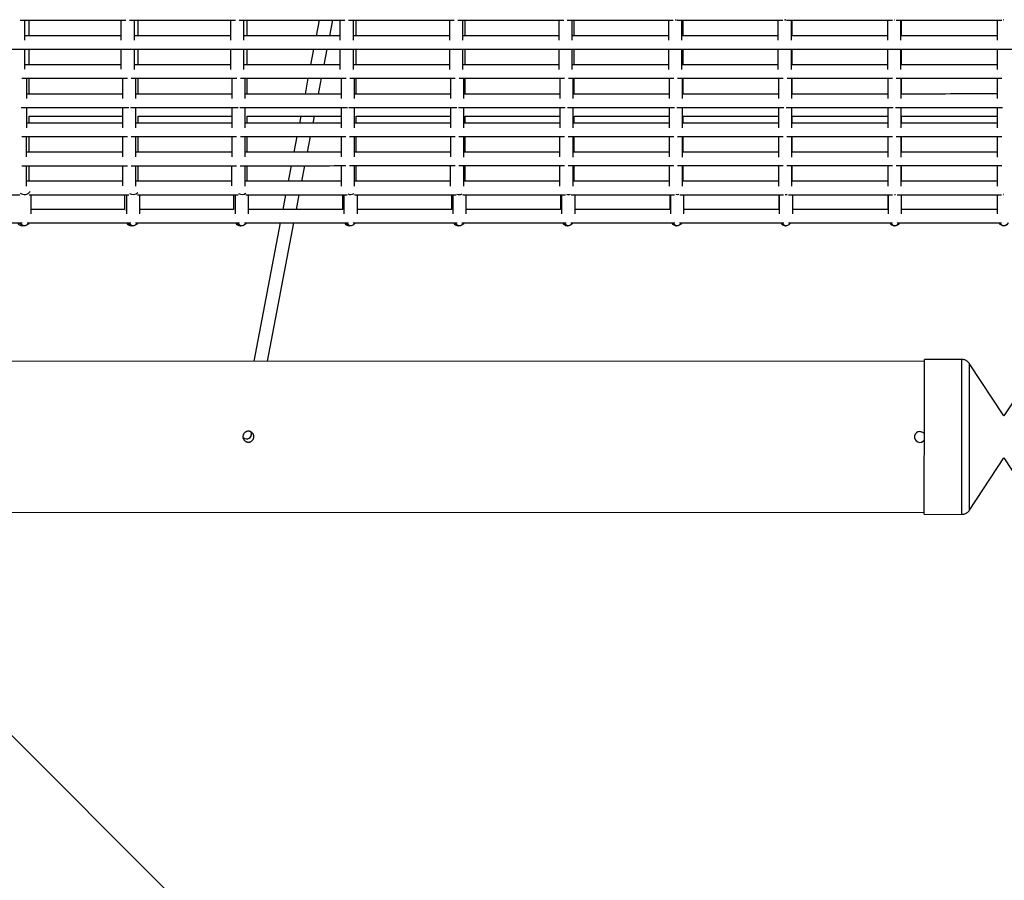
# Model space of a CAD drawing. Units: millimetres. Extents: x -1855 to 11802, y -8931 to 3226.
# Drawn here: x 4052 to 5225, y -5262 to -4237 of the extents above; entities that cross this region are included whole.
import ezdxf

# ---------------------------------------------------------------- set-up
doc = ezdxf.new("R2010")
doc.units = ezdxf.units.MM

msp = doc.modelspace()

# ---------------------------------------------------------------- linework, layer by layer
at = {"color": 7, "linetype": 'Continuous', "lineweight": 25}
for p, q in [((4057.9, -4261.8), (4057.9, -4237.8)), ((4062.9, -4256.5), (4062.9, -4237.8)), ((4172.4, -4237.8), (4172.4, -4261.6)), ((4188.4, -4261.8), (4188.4, -4237.8)), ((4192.8, -4256.5), (4192.8, -4237.8)), ((4302.8, -4237.8), (4302.8, -4261.7)), ((4318.8, -4261.8), (4318.8, -4237.8)), ((4322.6, -4256.5), (4322.6, -4237.8)), ((4408.6, -4237.8), (4405, -4256.5)), ((4421.3, -4256.5), (4424.9, -4237.8)), ((4433.3, -4237.8), (4433.3, -4261.7)), ((4449.3, -4261.8), (4449.3, -4237.8)), ((4452.5, -4256.5), (4452.5, -4237.8)), ((4563.8, -4237.8), (4563.8, -4261.7)), ((4579.8, -4261.8), (4579.8, -4237.8)), ((4582.4, -4256.5), (4582.4, -4237.8)), ((4694.2, -4237.8), (4694.2, -4261.7)), ((4710.2, -4261.8), (4710.2, -4237.8)), ((4712.3, -4256.5), (4712.3, -4237.8)), ((4824.7, -4237.8), (4824.7, -4261.7)), ((4840.7, -4261.8), (4840.7, -4237.8)), ((4842.3, -4256.5), (4842.3, -4237.8)), ((4955.2, -4237.8), (4955.2, -4261.8)), ((4964.4, -4237.5), (4964.1, -4237.5)), ((4971.2, -4261.8), (4971.2, -4237.8)), ((4972.3, -4256.5), (4972.3, -4237.8)), ((5085.8, -4237.8), (5085.8, -4261.8)), ((5101.8, -4261.8), (5101.8, -4237.8)), ((5102.3, -4256.5), (5102.3, -4237.8)), ((5216.3, -4237.8), (5216.3, -4261.8)), ((5216.3, -4237.8), (5216.3, -4256.5)), ((4057.9, -4296.5), (4057.9, -4272.5)), ((4062.9, -4291.2), (4062.9, -4272.5)), ((4172.4, -4272.5), (4172.4, -4296.5)), ((4188.4, -4296.6), (4188.4, -4272.5)), ((4192.8, -4291.2), (4192.8, -4272.5)), ((4302.8, -4272.5), (4302.8, -4296.6)), ((4318.8, -4296.7), (4318.8, -4272.5)), ((4322.6, -4291.2), (4322.6, -4272.5)), ((4401.9, -4272.5), (4398.3, -4291.2)), ((4414.6, -4291.2), (4418.2, -4272.5)), ((4433.3, -4272.5), (4433.3, -4296.7)), ((4449.3, -4296.8), (4449.3, -4272.5)), ((4452.5, -4291.2), (4452.5, -4272.5)), ((4563.8, -4272.5), (4563.8, -4296.7)), ((4579.8, -4296.8), (4579.8, -4272.5)), ((4582.4, -4291.2), (4582.4, -4272.5)), ((4694.2, -4272.5), (4694.2, -4296.8)), ((4710.2, -4296.9), (4710.2, -4272.5)), ((4712.3, -4291.2), (4712.3, -4272.5)), ((4824.7, -4272.5), (4824.7, -4296.8)), ((4840.7, -4296.9), (4840.7, -4272.5)), ((4842.3, -4291.2), (4842.3, -4272.5)), ((4955.2, -4272.5), (4955.2, -4296.9)), ((4971.2, -4296.9), (4971.2, -4272.5)), ((4972.3, -4291.2), (4972.3, -4272.5)), ((5085.8, -4272.5), (5085.8, -4296.9)), ((5101.8, -4296.9), (5101.8, -4272.5)), ((5102.3, -4291.2), (5102.3, -4272.5)), ((5216.3, -4272.5), (5216.3, -4296.9)), ((5216.3, -4272.5), (5216.3, -4291.2)), ((4060.1, -4331.3), (4060.1, -4307.2)), ((4062.9, -4325.9), (4062.9, -4307.2)), ((4174.3, -4307.2), (4174.3, -4331.2)), ((4190.3, -4331.4), (4190.3, -4307.2)), ((4192.8, -4325.9), (4192.8, -4307.2)), ((4304.5, -4307.2), (4304.5, -4331.2)), ((4320.5, -4331.4), (4320.5, -4307.2)), ((4322.6, -4325.9), (4322.6, -4307.2)), ((4395.2, -4307.2), (4391.7, -4325.9)), ((4407.9, -4325.9), (4411.5, -4307.2)), ((4434.7, -4307.2), (4434.7, -4331.3)), ((4450.7, -4331.4), (4450.7, -4307.2)), ((4452.5, -4325.9), (4452.5, -4307.2)), ((4564.9, -4307.2), (4564.9, -4331.3)), ((4580.9, -4331.4), (4580.9, -4307.2)), ((4582.4, -4325.9), (4582.4, -4307.2)), ((4695.2, -4307.2), (4695.2, -4331.3)), ((4711.2, -4331.4), (4711.2, -4307.2)), ((4712.3, -4325.9), (4712.3, -4307.2)), ((4825.5, -4307.2), (4825.5, -4331.4)), ((4841.5, -4331.4), (4841.5, -4307.2)), ((4842.3, -4325.9), (4842.3, -4307.2)), ((4955.7, -4307.2), (4955.7, -4331.4)), ((4971.7, -4331.4), (4971.7, -4307.2)), ((4972.3, -4325.9), (4972.3, -4307.2)), ((5086, -4307.2), (5086, -4331.4)), ((5102, -4331.4), (5102, -4307.2)), ((5102.3, -4325.9), (5102.3, -4307.2)), ((5216.3, -4307.2), (5216.3, -4331.4)), ((5216.3, -4307.2), (5216.3, -4325.8)), ((4060.1, -4366.1), (4060.1, -4341.9)), ((4062.9, -4360.6), (4062.9, -4352.2)), ((4174.2, -4341.9), (4174.2, -4366)), ((4190.2, -4366.1), (4190.2, -4341.9)), ((4192.8, -4360.6), (4192.8, -4352.2)), ((4304.4, -4341.9), (4304.4, -4366)), ((4320.4, -4366.2), (4320.4, -4341.9)), ((4322.6, -4360.6), (4322.6, -4352.2)), ((4386.6, -4352.2), (4385, -4360.6)), ((4401.3, -4360.6), (4402.9, -4352.2)), ((4434.7, -4341.9), (4434.7, -4366.1)), ((4450.7, -4366.2), (4450.7, -4341.9)), ((4452.5, -4360.6), (4452.5, -4352.2)), ((4564.9, -4341.9), (4564.9, -4366.1)), ((4580.9, -4366.3), (4580.9, -4341.9)), ((4582.4, -4360.6), (4582.4, -4352.2)), ((4695.2, -4341.9), (4695.2, -4366.2)), ((4711.2, -4366.3), (4711.2, -4341.9)), ((4712.3, -4360.6), (4712.3, -4352.2)), ((4825.4, -4341.9), (4825.4, -4366.2)), ((4841.4, -4366.3), (4841.4, -4341.9)), ((4842.3, -4360.5), (4842.3, -4352.2)), ((4955.7, -4341.9), (4955.7, -4366.3)), ((4971.7, -4366.3), (4971.7, -4341.9)), ((4972.3, -4360.5), (4972.3, -4352.2)), ((5086, -4341.9), (5086, -4366.3)), ((5102, -4366.3), (5102, -4341.9)), ((5102.3, -4360.5), (5102.3, -4352.2)), ((5216.3, -4341.9), (5216.3, -4366.3)), ((5216.3, -4352.2), (5216.3, -4360.5)), ((4060, -4400.8), (4060, -4376.6)), ((4062.9, -4395.3), (4062.9, -4376.6)), ((4174.2, -4376.6), (4174.2, -4400.7)), ((4190.2, -4400.9), (4190.2, -4376.6)), ((4192.8, -4395.3), (4192.8, -4376.6)), ((4304.4, -4376.6), (4304.4, -4400.8)), ((4320.4, -4400.9), (4320.4, -4376.6)), ((4322.6, -4395.3), (4322.6, -4376.6)), ((4381.9, -4376.6), (4378.3, -4395.3)), ((4394.6, -4395.3), (4398.2, -4376.6)), ((4434.6, -4376.6), (4434.6, -4400.8)), ((4450.6, -4400.9), (4450.6, -4376.6)), ((4452.5, -4395.2), (4452.5, -4376.6)), ((4564.9, -4376.6), (4564.9, -4400.9)), ((4580.9, -4401), (4580.9, -4376.6)), ((4582.4, -4395.2), (4582.4, -4376.6)), ((4695.1, -4376.6), (4695.1, -4400.9)), ((4711.1, -4401), (4711.1, -4376.6)), ((4712.3, -4395.2), (4712.3, -4376.6)), ((4825.4, -4376.5), (4825.4, -4400.9)), ((4841.4, -4401), (4841.4, -4376.5)), ((4842.3, -4395.2), (4842.3, -4376.5)), ((4955.7, -4376.5), (4955.7, -4401)), ((4971.7, -4401), (4971.7, -4376.5)), ((4972.3, -4395.2), (4972.3, -4376.5)), ((5086, -4376.5), (5086, -4401)), ((5102, -4401), (5102, -4376.5)), ((5102.3, -4395.2), (5102.3, -4376.5)), ((5216.3, -4376.5), (5216.3, -4401)), ((5216.3, -4376.5), (5216.3, -4395.2)), ((4059.9, -4435.5), (4059.9, -4411.3)), ((4062.9, -4429.9), (4062.9, -4411.3)), ((4174.1, -4411.3), (4174.1, -4435.4)), ((4190.1, -4435.6), (4190.1, -4411.3)), ((4192.8, -4429.9), (4192.8, -4411.3)), ((4304.3, -4411.3), (4304.3, -4435.4)), ((4320.3, -4435.6), (4320.3, -4411.3)), ((4322.6, -4429.9), (4322.6, -4411.3)), ((4375.3, -4411.3), (4371.7, -4429.9)), ((4388, -4429.9), (4391.6, -4411.3)), ((4434.6, -4411.2), (4434.6, -4435.5)), ((4450.6, -4435.6), (4450.6, -4411.2)), ((4452.5, -4429.9), (4452.5, -4411.2)), ((4564.8, -4411.2), (4564.8, -4435.5)), ((4580.8, -4435.7), (4580.8, -4411.2)), ((4582.4, -4429.9), (4582.4, -4411.2)), ((4695.1, -4411.2), (4695.1, -4435.6)), ((4711.1, -4435.7), (4711.1, -4411.2)), ((4712.3, -4429.9), (4712.3, -4411.2)), ((4825.4, -4411.2), (4825.4, -4435.6)), ((4841.4, -4435.7), (4841.4, -4411.2)), ((4842.3, -4429.9), (4842.3, -4411.2)), ((4955.7, -4411.2), (4955.7, -4435.6)), ((4971.7, -4435.7), (4971.7, -4411.2)), ((4972.3, -4429.9), (4972.3, -4411.2)), ((5086, -4411.2), (5086, -4435.7)), ((5102, -4435.7), (5102, -4411.2)), ((5102.3, -4429.9), (5102.3, -4411.2)), ((5216.3, -4411.2), (5216.3, -4435.7)), ((5216.3, -4411.2), (5216.3, -4429.9)), ((4065.4, -4468.8), (4065.4, -4445.9)), ((4176.8, -4445.9), (4176.8, -4463.4)), ((4178.9, -4445.9), (4178.9, -4468.5)), ((4194.9, -4468.8), (4194.9, -4445.9)), ((4306.6, -4445.9), (4306.6, -4463.4)), ((4308.5, -4445.9), (4308.5, -4468.5)), ((4324.5, -4468.8), (4324.5, -4445.9)), ((4368.6, -4445.9), (4365.3, -4463.4)), ((4381.6, -4463.4), (4384.9, -4445.9)), ((4436.5, -4445.9), (4436.5, -4463.4)), ((4438.1, -4445.9), (4438.1, -4468.5)), ((4454.1, -4468.7), (4454.1, -4445.9)), ((4566.4, -4445.9), (4566.4, -4463.3)), ((4567.8, -4445.9), (4567.8, -4468.6)), ((4583.8, -4468.7), (4583.8, -4445.9)), ((4696.3, -4445.9), (4696.3, -4463.3)), ((4697.4, -4445.9), (4697.4, -4468.6)), ((4713.4, -4468.7), (4713.4, -4445.9)), ((4826.3, -4445.9), (4826.3, -4463.3)), ((4827.1, -4445.9), (4827.1, -4468.6)), ((4843.1, -4468.7), (4843.1, -4445.9)), ((4956.3, -4445.9), (4956.3, -4463.3)), ((4956.8, -4445.9), (4956.8, -4468.6)), ((4972.8, -4468.6), (4972.8, -4445.9)), ((5086.3, -4445.9), (5086.3, -4463.3)), ((5086.5, -4445.9), (5086.5, -4468.6)), ((5102.5, -4468.6), (5102.5, -4445.9)), ((5216.3, -4445.9), (5216.3, -4468.6)), ((5216.3, -4445.9), (5216.3, -4463.3)), ((4438.1, -4464.4), (4438, -4464.7)), ((4362.2, -4479.3), (4330.6, -4644)), ((4346.9, -4644), (4378.5, -4479.3)), ((4055, -4482.8), (4056.2, -4482.7)), ((4184.8, -4482.8), (4185.9, -4482.7)), ((4314.6, -4482.8), (4315.6, -4482.7)), ((4444.5, -4482.8), (4445.3, -4482.7)), ((4574.4, -4482.8), (4575.1, -4482.8)), ((4704.3, -4482.8), (4704.9, -4482.8)), ((4834.3, -4482.8), (4834.7, -4482.8)), ((4964.3, -4482.8), (4964.6, -4482.8)), ((5129.7, -4644.3), (3599.6, -4643.8)), ((5174.3, -4642.2), (5129.7, -4642.1)), ((5224.3, -4709.3), (5183.5, -4647.1)), ((5265.1, -4647.2), (5224.3, -4709.3)), ((4324.3, -4727.5), (4322.5, -4727.8)), ((5124.3, -4727.8), (5122.5, -4728.1)), ((5183.4, -4821.6), (5224.3, -4759.4)), ((5224.3, -4759.4), (5265, -4821.6)), ((3599.6, -4823.8), (5129.6, -4824.3)), ((4861.5, -5909.8), (3776.4, -4823.8)), ((5129.6, -4826.5), (5174.2, -4826.6))]:
    msp.add_line(p, q, dxfattribs=at)
at = {"color": 7, "linetype": 'Continuous', "lineweight": 25, "flags": 128}
for points in [[(4963, -4237.5), (4963.2, -4237.5), (4964.2, -4237.5)], [(5093.5, -4237.5), (5093.8, -4237.5), (5094.2, -4237.5)], [(5224.5, -4237.5), (5224.3, -4237.5), (5224, -4237.5)], [(5224, -4237.5), (5224.3, -4237.5), (5224.5, -4237.5)], [(4963.7, -4445.5), (4964.8, -4445.5), (4966.1, -4445.5)], [(5093.9, -4445.5), (5094.5, -4445.5), (5095.2, -4445.5)], [(5224.5, -4445.5), (5224.3, -4445.5), (5224, -4445.5)], [(5224, -4445.5), (5224.3, -4445.5), (5224.5, -4445.5)], [(4178.9, -4463.5), (4178.6, -4464.1), (4178.3, -4464.7)], [(4308.5, -4463.9), (4308.4, -4464.1), (4308.1, -4464.7)], [(4063.1, -4479.5), (4062.7, -4479.9), (4061.7, -4481), (4060.5, -4481.9), (4059.3, -4482.5), (4058.1, -4482.8), (4056.8, -4482.8), (4055.5, -4482.5), (4054.3, -4481.9), (4053.1, -4481), (4052.1, -4479.9), (4051.8, -4479.4)], [(4192.6, -4479.4), (4192.3, -4479.9), (4191.2, -4481), (4190.1, -4481.9), (4188.9, -4482.5), (4187.6, -4482.8), (4186.3, -4482.8), (4185, -4482.5), (4183.8, -4481.9), (4182.7, -4481), (4181.6, -4479.9), (4181.3, -4479.4)], [(4322.2, -4479.4), (4321.8, -4479.9), (4320.8, -4481), (4319.7, -4481.9), (4318.4, -4482.5), (4317.2, -4482.8), (4315.9, -4482.8), (4314.6, -4482.5), (4313.4, -4481.9), (4312.2, -4481), (4311.2, -4479.9), (4310.9, -4479.4)], [(4451.8, -4479.4), (4451.4, -4479.9), (4450.4, -4481), (4449.3, -4481.9), (4448, -4482.5), (4446.8, -4482.8), (4445.5, -4482.8), (4444.2, -4482.5), (4443, -4481.9), (4441.9, -4481), (4440.8, -4479.9), (4440.5, -4479.4)], [(4581.4, -4479.4), (4581.1, -4479.9), (4580, -4481), (4578.9, -4481.9), (4577.7, -4482.5), (4576.4, -4482.8), (4575.1, -4482.8), (4573.9, -4482.5), (4572.6, -4481.9), (4571.5, -4481), (4570.5, -4479.9), (4570.1, -4479.4)], [(4711.1, -4479.4), (4710.7, -4479.9), (4709.7, -4481), (4708.6, -4481.9), (4707.4, -4482.5), (4706.1, -4482.8), (4704.8, -4482.8), (4703.5, -4482.5), (4702.3, -4481.9), (4701.2, -4481), (4700.1, -4479.9), (4699.8, -4479.4)], [(4840.8, -4479.4), (4840.4, -4479.9), (4839.4, -4481), (4838.3, -4481.9), (4837, -4482.5), (4835.8, -4482.8), (4834.5, -4482.8), (4833.2, -4482.5), (4832, -4481.9), (4830.8, -4481), (4829.8, -4479.9), (4829.5, -4479.4)], [(4970.5, -4479.4), (4970.1, -4479.9), (4969.1, -4481), (4968, -4481.9), (4966.7, -4482.5), (4965.5, -4482.8), (4964.2, -4482.8), (4962.9, -4482.5), (4961.7, -4481.9), (4960.6, -4481), (4959.5, -4479.9), (4959.2, -4479.4)], [(5100.2, -4479.4), (5099.8, -4479.9), (5098.8, -4481), (5097.7, -4481.9), (5096.5, -4482.5), (5095.2, -4482.8), (5093.9, -4482.8), (5092.6, -4482.5), (5091.4, -4481.9), (5090.3, -4481), (5089.2, -4479.9), (5088.9, -4479.4)], [(5229.9, -4479.4), (5229.6, -4479.9), (5228.5, -4481), (5227.4, -4481.9), (5226.2, -4482.5), (5224.9, -4482.8), (5223.6, -4482.8), (5222.3, -4482.5), (5221.1, -4481.9), (5220, -4481), (5219, -4479.9), (5218.6, -4479.4)], [(5129.7, -4730.9), (5129.7, -4725.2), (5129.7, -4719.5), (5129.7, -4713.9), (5129.7, -4708.4), (5129.7, -4702.9), (5129.7, -4697.6), (5129.7, -4692.4), (5129.7, -4687.4), (5129.7, -4682.5), (5129.7, -4677.9), (5129.7, -4673.5), (5129.7, -4669.3), (5129.7, -4665.3), (5129.7, -4661.7), (5129.7, -4658.3), (5129.7, -4655.2), (5129.7, -4652.4), (5129.7, -4649.9), (5129.7, -4647.8), (5129.7, -4646), (5129.7, -4644.5), (5129.7, -4643.4), (5129.7, -4642.6), (5129.7, -4642.2), (5129.7, -4642.1)], [(5129.6, -4826.5), (5129.6, -4826.4), (5129.6, -4825.9), (5129.6, -4825.1), (5129.6, -4823.9), (5129.6, -4822.4), (5129.6, -4820.5), (5129.6, -4818.3), (5129.6, -4815.8), (5129.6, -4812.9), (5129.6, -4809.8), (5129.6, -4806.4), (5129.6, -4802.6), (5129.6, -4798.7), (5129.6, -4794.4), (5129.6, -4790), (5129.6, -4785.3), (5129.6, -4780.4), (5129.6, -4775.3), (5129.6, -4770.1), (5129.6, -4764.8), (5129.6, -4759.3), (5129.7, -4753.7), (5129.7, -4748.1), (5129.7, -4742.4), (5129.7, -4736.7), (5129.7, -4730.9)]]:
    msp.add_lwpolyline(points, dxfattribs=at)
at = {"color": 8, "linetype": 'Continuous', "lineweight": 25, "flags": 128}
for points in [[(5174.3, -4731), (5174.3, -4725.2), (5174.3, -4719.6), (5174.3, -4713.9), (5174.3, -4708.4), (5174.3, -4702.9), (5174.3, -4697.6), (5174.3, -4692.4), (5174.3, -4687.4), (5174.3, -4682.5), (5174.3, -4677.9), (5174.3, -4673.5), (5174.3, -4669.3), (5174.3, -4665.4), (5174.3, -4661.7), (5174.3, -4658.3), (5174.3, -4655.2), (5174.3, -4652.4), (5174.3, -4650), (5174.3, -4647.8), (5174.3, -4646), (5174.3, -4644.5), (5174.3, -4643.4), (5174.3, -4642.6), (5174.3, -4642.2), (5174.3, -4642.2)], [(5183.5, -4731.2), (5183.5, -4725.6), (5183.5, -4720.1), (5183.5, -4714.7), (5183.5, -4709.4), (5183.5, -4704.1), (5183.5, -4699), (5183.5, -4694), (5183.5, -4689.2), (5183.5, -4684.5), (5183.5, -4680.1), (5183.5, -4675.9), (5183.5, -4671.9), (5183.5, -4668.1), (5183.5, -4664.7), (5183.5, -4661.5), (5183.5, -4658.6), (5183.5, -4656), (5183.5, -4653.7), (5183.5, -4651.8), (5183.5, -4650.2), (5183.5, -4648.9), (5183.5, -4648), (5183.5, -4647.4), (5183.5, -4647.1), (5183.5, -4647.1)], [(5174.2, -4826.6), (5174.2, -4826.4), (5174.2, -4826), (5174.2, -4825.1), (5174.2, -4823.9), (5174.2, -4822.4), (5174.2, -4820.5), (5174.2, -4818.3), (5174.2, -4815.8), (5174.2, -4813), (5174.2, -4809.8), (5174.2, -4806.4), (5174.2, -4802.7), (5174.2, -4798.7), (5174.2, -4794.4), (5174.2, -4790), (5174.2, -4785.3), (5174.2, -4780.4), (5174.2, -4775.4), (5174.2, -4770.1), (5174.2, -4764.8), (5174.3, -4759.3), (5174.3, -4753.8), (5174.3, -4748.1), (5174.3, -4742.4), (5174.3, -4736.7), (5174.3, -4731)], [(5183.4, -4821.6), (5183.4, -4821.6), (5183.4, -4821.3), (5183.4, -4820.6), (5183.4, -4819.7), (5183.4, -4818.3), (5183.4, -4816.7), (5183.4, -4814.6), (5183.4, -4812.3), (5183.4, -4809.7), (5183.4, -4806.7), (5183.4, -4803.5), (5183.4, -4800), (5183.4, -4796.2), (5183.4, -4792.2), (5183.4, -4787.9), (5183.4, -4783.5), (5183.4, -4778.8), (5183.4, -4773.9), (5183.4, -4768.9), (5183.4, -4763.8), (5183.4, -4758.5), (5183.4, -4753.1), (5183.5, -4747.7), (5183.5, -4742.2), (5183.5, -4736.7), (5183.5, -4731.2)]]:
    msp.add_lwpolyline(points, dxfattribs=at)
at = {"color": 7, "linetype": 'Continuous', "lineweight": 25}
for centre, radius, start, end in [((4832.7, -4229.3), 8.25, 269.0321, 280.0942), ((4057.4, -4437.3), 8.24, 233.4675, 323.9617), ((4186.9, -4437.3), 8.29, 237.849, 313.9806), ((4316.5, -4437.2), 8.32, 242.0435, 305.7957), ((4446.1, -4437.2), 8.34, 246.1331, 298.8298), ((4575.8, -4437.2), 8.37, 248.677, 292.7612), ((4705.4, -4437.2), 8.39, 254.1706, 287.408), ((4835.1, -4437.1), 8.4, 258.1024, 282.6641), ((4055.3, -4475.8), 7.05, 211.4606, 267.1283), ((4185.1, -4475.8), 7.05, 211.4606, 267.1283), ((4315, -4475.8), 7.05, 211.4606, 267.1283), ((4444.8, -4475.8), 7.05, 211.4605, 267.1283), ((4574.8, -4475.8), 7.05, 211.4605, 267.1283), ((4704.7, -4475.8), 7.05, 211.4605, 267.1283), ((4834.7, -4475.8), 7.05, 211.4605, 267.1283), ((4964.6, -4475.8), 7.05, 211.4605, 267.1283), ((5094.6, -4475.8), 7.05, 211.4605, 267.1283), ((5093.9, -4475.7), 7.16, 273.3246, 328.0753), ((5224.6, -4475.8), 7.05, 211.4605, 267.1283), ((5223.8, -4475.7), 7.16, 273.3246, 328.0753), ((4322, -4730.7), 6, 226.1373, 21.6025), ((4322, -4730.7), 6, 225.5582, 329.2888), ((5124.2, -4734.3), 6.48, 89.4805, 327.3682)]:
    msp.add_arc(centre, radius, start, end, dxfattribs=at)
for points, knots in [([(4052.2, -4237.8), (4056.4, -4237.8), (4093, -4237.8), (4135, -4237.8), (4172.9, -4237.8), (4178.3, -4237.8)], [0, 0, 0, 0, 0.099488, 0.871983, 1, 1, 1, 1]), ([(4182.6, -4237.8), (4208.3, -4237.8), (4250.3, -4237.8), (4292.3, -4237.8), (4308.7, -4237.8)], [0, 0, 0, 0, 0.61007, 1, 1, 1, 1]), ([(4313.1, -4237.8), (4327.7, -4237.8), (4369.7, -4237.8), (4411.7, -4237.8), (4439.1, -4237.8)], [0, 0, 0, 0, 0.348021, 1, 1, 1, 1]), ([(4443.6, -4237.8), (4447.2, -4237.8), (4483.3, -4237.8), (4525.2, -4237.8), (4563.7, -4237.8), (4569.6, -4237.8)], [0, 0, 0, 0, 0.085207, 0.858805, 1, 1, 1, 1]), ([(4573.7, -4237.8), (4598.9, -4237.8), (4641, -4237.8), (4683.1, -4237.8), (4700, -4237.8)], [0, 0, 0, 0, 0.597793, 1, 1, 1, 1]), ([(4704, -4237.8), (4718.2, -4237.8), (4760.4, -4237.8), (4802.6, -4237.8), (4830.5, -4237.8)], [0, 0, 0, 0, 0.33733, 1, 1, 1, 1]), ([(4835, -4237.8), (4838, -4237.8), (4873.6, -4237.8), (4915.6, -4237.8), (4954.5, -4237.8), (4961, -4237.8)], [0, 0, 0, 0, 0.072362, 0.845711, 1, 1, 1, 1]), ([(4965.5, -4237.8), (4990, -4237.8), (5032, -4237.8), (5074, -4237.8), (5091.5, -4237.8)], [0, 0, 0, 0, 0.583489, 1, 1, 1, 1]), ([(5096, -4237.8), (5109.5, -4237.8), (5151.5, -4237.8), (5193.5, -4237.8), (5222, -4237.8)], [0, 0, 0, 0, 0.321238, 1, 1, 1, 1]), ([(4172.4, -4256.5), (4156.4, -4256.5), (4118.2, -4256.5), (4080.1, -4256.5), (4057.9, -4256.5)], [0, 0, 0, 0, 0.419868, 1, 1, 1, 1]), ([(4302.8, -4256.5), (4275.6, -4256.5), (4237.5, -4256.5), (4199.3, -4256.5), (4188.4, -4256.5)], [0, 0, 0, 0, 0.713185, 1, 1, 1, 1]), ([(4433.3, -4256.5), (4427.2, -4256.5), (4389, -4256.5), (4350.9, -4256.5), (4318.8, -4256.5)], [0, 0, 0, 0, 0.160007, 1, 1, 1, 1]), ([(4563.8, -4256.5), (4546.5, -4256.5), (4508.3, -4256.5), (4470.1, -4256.5), (4449.3, -4256.5)], [0, 0, 0, 0, 0.453305, 1, 1, 1, 1]), ([(4694.2, -4256.5), (4665.7, -4256.5), (4627.6, -4256.5), (4589.4, -4256.5), (4579.8, -4256.5)], [0, 0, 0, 0, 0.746597, 1, 1, 1, 1]), ([(4824.7, -4256.5), (4817.4, -4256.5), (4779.2, -4256.5), (4741, -4256.5), (4710.2, -4256.5)], [0, 0, 0, 0, 0.193425, 1, 1, 1, 1]), ([(4955.2, -4256.5), (4936.7, -4256.5), (4898.5, -4256.5), (4860.3, -4256.5), (4840.7, -4256.5)], [0, 0, 0, 0, 0.486706, 1, 1, 1, 1]), ([(5085.8, -4256.5), (5056, -4256.5), (5017.8, -4256.5), (4979.6, -4256.5), (4971.2, -4256.5)], [0, 0, 0, 0, 0.779986, 1, 1, 1, 1]), ([(5216.3, -4256.5), (5207.6, -4256.5), (5169.4, -4256.5), (5131.3, -4256.5), (5101.8, -4256.5)], [0, 0, 0, 0, 0.226758, 1, 1, 1, 1]), ([(3683.4, -4272.5), (3691.6, -4272.5), (3732.1, -4272.5), (3804.8, -4272.5), (3901.7, -4272.5), (3998.5, -4272.5), (4095.4, -4272.5), (4192.2, -4272.5), (4289.1, -4272.5), (4386, -4272.5), (4482.9, -4272.5), (4579.8, -4272.5), (4676.7, -4272.5), (4773.6, -4272.5), (4870.5, -4272.5), (4967.5, -4272.5), (5064.4, -4272.5), (5161.3, -4272.5), (5258.2, -4272.5), (5355.2, -4272.5), (5452.1, -4272.5), (5549, -4272.5), (5645.9, -4272.5), (5742.9, -4272.5), (5839.8, -4272.5), (5936.7, -4272.5), (6033.6, -4272.5), (6130.5, -4272.4), (6227.3, -4272.4), (6324.2, -4272.4), (6421.1, -4272.4), (6517.9, -4272.4), (6614.7, -4272.4), (6711.5, -4272.4), (6808.3, -4272.4), (6905.1, -4272.4), (7001.9, -4272.4), (7085.3, -4272.4), (7136.4, -4272.4), (7155.3, -4272.4)], [0, 0, 0, 0, 0.007091, 0.034993, 0.062894, 0.090796, 0.118698, 0.1466, 0.174502, 0.202403, 0.230305, 0.258207, 0.286109, 0.314011, 0.341912, 0.369814, 0.397716, 0.425618, 0.45352, 0.481421, 0.509323, 0.537225, 0.565127, 0.593029, 0.62093, 0.648832, 0.676734, 0.704636, 0.732538, 0.760439, 0.788341, 0.816243, 0.844145, 0.872047, 0.899948, 0.92785, 0.955752, 0.983654, 1, 1, 1, 1]), ([(4172.4, -4291.2), (4142.4, -4291.2), (4104.2, -4291.2), (4066.1, -4291.2), (4057.9, -4291.2)], [0, 0, 0, 0, 0.7864556, 1, 1, 1, 1]), ([(4302.8, -4291.2), (4292.1, -4291.2), (4253.9, -4291.2), (4215.8, -4291.2), (4188.4, -4291.2)], [0, 0, 0, 0, 0.281683, 1, 1, 1, 1]), ([(4433.3, -4291.2), (4410.4, -4291.2), (4372.3, -4291.2), (4334.1, -4291.2), (4318.8, -4291.2)], [0, 0, 0, 0, 0.599181, 1, 1, 1, 1]), ([(4563.8, -4291.2), (4560.2, -4291.2), (4525.2, -4291.2), (4487, -4291.2), (4452.5, -4291.2), (4449.3, -4291.2)], [0, 0, 0, 0, 0.094366, 0.916665, 1, 1, 1, 1]), ([(4694.2, -4291.2), (4678.5, -4291.2), (4640.4, -4291.2), (4602.2, -4291.2), (4579.8, -4291.2)], [0, 0, 0, 0, 0.411822, 1, 1, 1, 1]), ([(4824.7, -4291.2), (4796.9, -4291.2), (4758.7, -4291.2), (4720.6, -4291.2), (4710.2, -4291.2)], [0, 0, 0, 0, 0.729269, 1, 1, 1, 1]), ([(4955.2, -4291.2), (4946.7, -4291.2), (4908.5, -4291.2), (4870.3, -4291.2), (4840.7, -4291.2)], [0, 0, 0, 0, 0.224402, 1, 1, 1, 1]), ([(5085.8, -4291.2), (5065.1, -4291.2), (5026.9, -4291.2), (4988.7, -4291.2), (4971.2, -4291.2)], [0, 0, 0, 0, 0.541828, 1, 1, 1, 1]), ([(5216.3, -4291.2), (5214.8, -4291.2), (5182.1, -4291.2), (5143.9, -4291.2), (5107.1, -4291.2), (5101.8, -4291.2)], [0, 0, 0, 0, 0.036886, 0.859241, 1, 1, 1, 1]), ([(4054.4, -4307.2), (4071.9, -4307.2), (4113.8, -4307.2), (4155.7, -4307.2), (4180.2, -4307.2)], [0, 0, 0, 0, 0.416705, 1, 1, 1, 1]), ([(4184.6, -4307.2), (4190, -4307.2), (4226.8, -4307.2), (4268.8, -4307.2), (4305.2, -4307.2), (4310.4, -4307.2)], [0, 0, 0, 0, 0.129794, 0.878116, 1, 1, 1, 1]), ([(4314.8, -4307.2), (4339.6, -4307.2), (4381.5, -4307.2), (4423.4, -4307.2), (4440.6, -4307.2)], [0, 0, 0, 0, 0.59123, 1, 1, 1, 1]), ([(4445, -4307.2), (4457.8, -4307.2), (4499.7, -4307.2), (4541.6, -4307.2), (4570.8, -4307.2)], [0, 0, 0, 0, 0.304274, 1, 1, 1, 1]), ([(4575.2, -4307.2), (4576, -4307.2), (4608.1, -4307.2), (4650, -4307.2), (4691.2, -4307.2), (4701, -4307.2)], [0, 0, 0, 0, 0.017265, 0.765833, 1, 1, 1, 1]), ([(4705.5, -4307.2), (4725.5, -4307.2), (4767.5, -4307.2), (4809.4, -4307.2), (4831.2, -4307.2)], [0, 0, 0, 0, 0.478841, 1, 1, 1, 1]), ([(4835.7, -4307.2), (4843.8, -4307.2), (4883.2, -4307.2), (4925.1, -4307.2), (4959, -4307.2), (4961.5, -4307.2)], [0, 0, 0, 0, 0.191813, 0.940476, 1, 1, 1, 1]), ([(4966, -4307.2), (4993.4, -4307.2), (5035.3, -4307.2), (5077.2, -4307.2), (5091.8, -4307.2)], [0, 0, 0, 0, 0.653455, 1, 1, 1, 1]), ([(5096.2, -4307.2), (5111.6, -4307.2), (5153.5, -4307.2), (5195.5, -4307.2), (5222, -4307.2)], [0, 0, 0, 0, 0.366415, 1, 1, 1, 1]), ([(4174.3, -4325.9), (4144.9, -4325.9), (4106.8, -4325.9), (4068.8, -4325.9), (4060.1, -4325.9)], [0, 0, 0, 0, 0.773297, 1, 1, 1, 1]), ([(4304.5, -4325.9), (4293.6, -4325.9), (4255.5, -4325.9), (4217.5, -4325.9), (4190.3, -4325.9)], [0, 0, 0, 0, 0.286137, 1, 1, 1, 1]), ([(4434.7, -4325.9), (4411.4, -4325.9), (4373.3, -4325.9), (4335.2, -4325.9), (4320.5, -4325.9)], [0, 0, 0, 0, 0.6126038, 1, 1, 1, 1]), ([(4564.9, -4325.9), (4560.2, -4325.9), (4524.4, -4325.9), (4486.3, -4325.9), (4453, -4325.9), (4450.7, -4325.9)], [0, 0, 0, 0, 0.125444, 0.939062, 1, 1, 1, 1]), ([(4695.2, -4325.9), (4678, -4325.9), (4639.9, -4325.9), (4601.8, -4325.9), (4580.9, -4325.9)], [0, 0, 0, 0, 0.4518863, 1, 1, 1, 1]), ([(4825.5, -4325.9), (4795.8, -4325.9), (4757.7, -4325.9), (4719.6, -4325.9), (4711.2, -4325.9)], [0, 0, 0, 0, 0.778323, 1, 1, 1, 1]), ([(4955.7, -4325.9), (4944.6, -4325.9), (4906.5, -4325.9), (4868.5, -4325.9), (4841.5, -4325.9)], [0, 0, 0, 0, 0.29115, 1, 1, 1, 1]), ([(5086, -4325.9), (5062.5, -4325.9), (5024.4, -4325.9), (4986.3, -4325.9), (4971.7, -4325.9)], [0, 0, 0, 0, 0.617573, 1, 1, 1, 1]), ([(5216.3, -4325.8), (5211.3, -4325.8), (5175.3, -4325.9), (5137.2, -4325.9), (5104.1, -4325.9), (5102, -4325.9)], [0, 0, 0, 0, 0.130355, 0.943991, 1, 1, 1, 1]), ([(4053.5, -4341.9), (4079.6, -4341.9), (4122.3, -4341.9), (4165.1, -4341.9), (4181.8, -4341.9)], [0, 0, 0, 0, 0.610209, 1, 1, 1, 1]), ([(4062.9, -4352.2), (4077.9, -4352.2), (4115, -4352.2), (4152.1, -4352.2), (4174.2, -4352.2)], [0, 0, 0, 0, 0.403487, 1, 1, 1, 1]), ([(4183.7, -4341.9), (4197.4, -4341.9), (4240.1, -4341.9), (4282.9, -4341.9), (4312, -4341.9)], [0, 0, 0, 0, 0.319564, 1, 1, 1, 1]), ([(4192.8, -4352.2), (4218.6, -4352.2), (4255.8, -4352.2), (4293.1, -4352.2), (4304.4, -4352.2)], [0, 0, 0, 0, 0.695014, 1, 1, 1, 1]), ([(4313.9, -4341.9), (4315.1, -4341.9), (4347.3, -4341.9), (4390.1, -4341.9), (4431.6, -4341.9), (4442.2, -4341.9)], [0, 0, 0, 0, 0.028883, 0.753178, 1, 1, 1, 1]), ([(4322.6, -4352.2), (4332.3, -4352.2), (4369.1, -4352.2), (4406.4, -4352.2), (4434.1, -4352.2), (4434.7, -4352.2)], [0, 0, 0, 0, 0.2592999, 0.9847859, 1, 1, 1, 1]), ([(4444.1, -4341.9), (4463.9, -4341.9), (4506.7, -4341.9), (4549.4, -4341.9), (4572.4, -4341.9)], [0, 0, 0, 0, 0.462521, 1, 1, 1, 1]), ([(4452.5, -4352.2), (4473.1, -4352.2), (4510.5, -4352.2), (4548, -4352.2), (4564.9, -4352.2)], [0, 0, 0, 0, 0.549586, 1, 1, 1, 1]), ([(4574.4, -4341.9), (4581.7, -4341.9), (4620, -4341.9), (4662.5, -4341.9), (4697.6, -4341.9), (4701.8, -4341.9)], [0, 0, 0, 0, 0.173035, 0.90252, 1, 1, 1, 1]), ([(4582.4, -4352.2), (4586.8, -4352.2), (4618.3, -4352.2), (4655.9, -4352.2), (4689.1, -4352.2), (4695.2, -4352.2)], [0, 0, 0, 0, 0.11693, 0.838245, 1, 1, 1, 1]), ([(4704.6, -4341.9), (4730.5, -4341.9), (4773, -4341.9), (4815.5, -4341.9), (4832, -4341.9)], [0, 0, 0, 0, 0.609853, 1, 1, 1, 1]), ([(4712.3, -4352.2), (4727.6, -4352.2), (4765.3, -4352.2), (4803, -4352.2), (4825.4, -4352.2)], [0, 0, 0, 0, 0.406024, 1, 1, 1, 1]), ([(4834.9, -4341.9), (4848.3, -4341.9), (4890.8, -4341.9), (4933.3, -4341.9), (4962.3, -4341.9)], [0, 0, 0, 0, 0.317118, 1, 1, 1, 1]), ([(4842.3, -4352.2), (4868.5, -4352.2), (4906.3, -4352.2), (4944.1, -4352.2), (4955.7, -4352.2)], [0, 0, 0, 0, 0.693576, 1, 1, 1, 1]), ([(4965.1, -4341.9), (4966.2, -4341.9), (4998.2, -4341.9), (5040.7, -4341.9), (5082.1, -4341.9), (5092.6, -4341.9)], [0, 0, 0, 0, 0.024343, 0.754035, 1, 1, 1, 1]), ([(4972.3, -4352.2), (4982.3, -4352.2), (5019.4, -4352.2), (5057.3, -4352.2), (5085.2, -4352.2), (5086, -4352.2)], [0, 0, 0, 0, 0.2640841, 0.9796421, 1, 1, 1, 1]), ([(5095.4, -4341.9), (5115, -4341.9), (5157.5, -4341.9), (5199.9, -4341.9), (5222.8, -4341.9)], [0, 0, 0, 0, 0.461271, 1, 1, 1, 1]), ([(5102.3, -4352.2), (5123.2, -4352.2), (5161.2, -4352.2), (5199.2, -4352.2), (5216.3, -4352.2)], [0, 0, 0, 0, 0.550555, 1, 1, 1, 1]), ([(4174.2, -4360.6), (4155.9, -4360.6), (4117.9, -4360.6), (4079.8, -4360.6), (4060.1, -4360.6)], [0, 0, 0, 0, 0.480473, 1, 1, 1, 1]), ([(4304.4, -4360.6), (4303.3, -4360.6), (4271.9, -4360.6), (4233.8, -4360.6), (4196.9, -4360.6), (4190.2, -4360.6)], [0, 0, 0, 0, 0.030318, 0.825451, 1, 1, 1, 1]), ([(4434.7, -4360.6), (4420.4, -4360.6), (4382.3, -4360.6), (4344.2, -4360.6), (4320.4, -4360.6)], [0, 0, 0, 0, 0.375265, 1, 1, 1, 1]), ([(4564.9, -4360.6), (4537.5, -4360.6), (4499.4, -4360.6), (4461.3, -4360.6), (4450.7, -4360.6)], [0, 0, 0, 0, 0.7202, 1, 1, 1, 1]), ([(4695.2, -4360.6), (4684.9, -4360.6), (4646.8, -4360.6), (4608.7, -4360.6), (4580.9, -4360.6)], [0, 0, 0, 0, 0.269991, 1, 1, 1, 1]), ([(4825.4, -4360.5), (4802, -4360.6), (4763.9, -4360.6), (4725.8, -4360.6), (4711.2, -4360.6)], [0, 0, 0, 0, 0.614896, 1, 1, 1, 1]), ([(4955.7, -4360.5), (4949.4, -4360.5), (4912.9, -4360.5), (4874.8, -4360.5), (4843, -4360.5), (4841.4, -4360.5)], [0, 0, 0, 0, 0.164671, 0.959794, 1, 1, 1, 1]), ([(5086, -4360.5), (5066.6, -4360.5), (5028.5, -4360.5), (4990.4, -4360.5), (4971.7, -4360.5)], [0, 0, 0, 0, 0.509558, 1, 1, 1, 1]), ([(5216.3, -4360.5), (5214, -4360.5), (5181.5, -4360.5), (5143.4, -4360.5), (5107.5, -4360.5), (5102, -4360.5)], [0, 0, 0, 0, 0.059288, 0.854437, 1, 1, 1, 1]), ([(4054.3, -4376.6), (4055.6, -4376.6), (4087.1, -4376.6), (4129, -4376.6), (4169.7, -4376.6), (4180.1, -4376.6)], [0, 0, 0, 0, 0.030437, 0.752288, 1, 1, 1, 1]), ([(4184.5, -4376.6), (4202.9, -4376.6), (4244.8, -4376.6), (4286.7, -4376.6), (4310.2, -4376.6)], [0, 0, 0, 0, 0.439174, 1, 1, 1, 1]), ([(4314.7, -4376.6), (4320, -4376.6), (4355.5, -4376.6), (4397.4, -4376.6), (4434.1, -4376.6), (4440.5, -4376.6)], [0, 0, 0, 0, 0.125962, 0.848045, 1, 1, 1, 1]), ([(4444.9, -4376.6), (4467.3, -4376.6), (4509.2, -4376.6), (4551.2, -4376.6), (4570.7, -4376.6)], [0, 0, 0, 0, 0.534846, 1, 1, 1, 1]), ([(4575.1, -4376.6), (4584.4, -4376.6), (4624, -4376.6), (4665.9, -4376.6), (4698.6, -4376.6), (4700.9, -4376.6)], [0, 0, 0, 0, 0.221575, 0.943826, 1, 1, 1, 1]), ([(4705.4, -4376.6), (4731.8, -4376.6), (4773.8, -4376.6), (4815.7, -4376.5), (4831.2, -4376.5)], [0, 0, 0, 0, 0.630563, 1, 1, 1, 1]), ([(4835.7, -4376.5), (4849, -4376.5), (4890.9, -4376.5), (4932.8, -4376.5), (4961.5, -4376.5)], [0, 0, 0, 0, 0.317251, 1, 1, 1, 1]), ([(4965.9, -4376.5), (4966.1, -4376.5), (4996.6, -4376.5), (5038.5, -4376.5), (5080.3, -4376.5), (5091.7, -4376.5)], [0, 0, 0, 0, 0.003911, 0.726297, 1, 1, 1, 1]), ([(5096.2, -4376.5), (5113.5, -4376.5), (5155.5, -4376.5), (5197.4, -4376.5), (5222, -4376.5)], [0, 0, 0, 0, 0.412963, 1, 1, 1, 1]), ([(4174.2, -4395.3), (4162.1, -4395.3), (4124, -4395.3), (4086, -4395.3), (4060, -4395.3)], [0, 0, 0, 0, 0.318, 1, 1, 1, 1]), ([(4304.4, -4395.3), (4278.6, -4395.3), (4240.5, -4395.3), (4202.5, -4395.3), (4190.2, -4395.3)], [0, 0, 0, 0, 0.677438, 1, 1, 1, 1]), ([(4434.6, -4395.2), (4424.9, -4395.3), (4386.8, -4395.3), (4348.7, -4395.3), (4320.4, -4395.3)], [0, 0, 0, 0, 0.256188, 1, 1, 1, 1]), ([(4564.9, -4395.2), (4541.4, -4395.2), (4503.3, -4395.2), (4465.2, -4395.2), (4450.6, -4395.2)], [0, 0, 0, 0, 0.615585, 1, 1, 1, 1]), ([(4695.1, -4395.2), (4687.7, -4395.2), (4650.6, -4395.2), (4612.5, -4395.2), (4581.8, -4395.2), (4580.9, -4395.2)], [0, 0, 0, 0, 0.1943158, 0.9749724, 1, 1, 1, 1]), ([(4825.4, -4395.2), (4804.3, -4395.2), (4766.2, -4395.2), (4728.1, -4395.2), (4711.1, -4395.2)], [0, 0, 0, 0, 0.5536849, 1, 1, 1, 1]), ([(4955.7, -4395.2), (4950.6, -4395.2), (4915.8, -4395.2), (4877.8, -4395.2), (4844.7, -4395.2), (4841.4, -4395.2)], [0, 0, 0, 0, 0.132402, 0.913047, 1, 1, 1, 1]), ([(5086, -4395.2), (5067.2, -4395.2), (5029.1, -4395.2), (4991, -4395.2), (4971.7, -4395.2)], [0, 0, 0, 0, 0.4917552, 1, 1, 1, 1]), ([(5216.3, -4395.2), (5213.6, -4395.2), (5181.1, -4395.2), (5143.1, -4395.2), (5107.6, -4395.2), (5102, -4395.2)], [0, 0, 0, 0, 0.07044, 0.851101, 1, 1, 1, 1]), ([(4054.2, -4411.3), (4063.1, -4411.3), (4101.7, -4411.3), (4143.6, -4411.3), (4176.6, -4411.3), (4180, -4411.3)], [0, 0, 0, 0, 0.211389, 0.920055, 1, 1, 1, 1]), ([(4184.4, -4411.3), (4209.3, -4411.3), (4251.2, -4411.3), (4293.2, -4411.3), (4310.2, -4411.3)], [0, 0, 0, 0, 0.593849, 1, 1, 1, 1]), ([(4314.6, -4411.3), (4325.8, -4411.3), (4366.8, -4411.3), (4408.7, -4411.3), (4439.4, -4411.2), (4440.4, -4411.2)], [0, 0, 0, 0, 0.267529, 0.97644, 1, 1, 1, 1]), ([(4444.8, -4411.2), (4472.1, -4411.2), (4514, -4411.2), (4556, -4411.2), (4570.6, -4411.2)], [0, 0, 0, 0, 0.650125, 1, 1, 1, 1]), ([(4575.1, -4411.2), (4588.7, -4411.2), (4630.6, -4411.2), (4672.5, -4411.2), (4700.9, -4411.2)], [0, 0, 0, 0, 0.323727, 1, 1, 1, 1]), ([(4705.4, -4411.2), (4735, -4411.2), (4776.9, -4411.2), (4818.8, -4411.2), (4831.2, -4411.2)], [0, 0, 0, 0, 0.706419, 1, 1, 1, 1]), ([(4835.6, -4411.2), (4851.6, -4411.2), (4893.5, -4411.2), (4935.4, -4411.2), (4961.4, -4411.2)], [0, 0, 0, 0, 0.379966, 1, 1, 1, 1]), ([(4965.9, -4411.2), (4968.2, -4411.2), (5000.1, -4411.2), (5042.1, -4411.2), (5081.8, -4411.2), (5091.7, -4411.2)], [0, 0, 0, 0, 0.053479, 0.762713, 1, 1, 1, 1]), ([(5096.2, -4411.2), (5114.5, -4411.2), (5156.4, -4411.2), (5198.4, -4411.2), (5222, -4411.2)], [0, 0, 0, 0, 0.43623, 1, 1, 1, 1]), ([(4174.1, -4429.9), (4168.2, -4429.9), (4133.1, -4429.9), (4095.1, -4429.9), (4062.9, -4429.9), (4059.9, -4429.9)], [0, 0, 0, 0, 0.1554247, 0.9216291, 1, 1, 1, 1]), ([(4304.3, -4429.9), (4284.2, -4429.9), (4246.1, -4429.9), (4208, -4429.9), (4190.1, -4429.9)], [0, 0, 0, 0, 0.529338, 1, 1, 1, 1]), ([(4434.6, -4429.9), (4429.3, -4429.9), (4394.9, -4429.9), (4356.9, -4429.9), (4324, -4429.9), (4320.3, -4429.9)], [0, 0, 0, 0, 0.137049, 0.903234, 1, 1, 1, 1]), ([(4564.8, -4429.9), (4545.3, -4429.9), (4507.3, -4429.9), (4469.2, -4429.9), (4450.6, -4429.9)], [0, 0, 0, 0, 0.5109189, 1, 1, 1, 1]), ([(4695.1, -4429.9), (4690.6, -4429.9), (4656.9, -4429.9), (4618.8, -4429.9), (4585.2, -4429.9), (4580.8, -4429.9)], [0, 0, 0, 0, 0.118606, 0.884777, 1, 1, 1, 1]), ([(4825.4, -4429.9), (4806.6, -4429.9), (4768.5, -4429.9), (4730.4, -4429.9), (4711.1, -4429.9)], [0, 0, 0, 0, 0.492446, 1, 1, 1, 1]), ([(4955.7, -4429.9), (4951.8, -4429.9), (4918.8, -4429.9), (4880.7, -4429.9), (4846.5, -4429.9), (4841.4, -4429.9)], [0, 0, 0, 0, 0.100116, 0.8662778, 1, 1, 1, 1]), ([(5086, -4429.9), (5067.9, -4429.9), (5029.8, -4429.9), (4991.7, -4429.9), (4971.7, -4429.9)], [0, 0, 0, 0, 0.473938, 1, 1, 1, 1]), ([(5216.3, -4429.9), (5213.1, -4429.9), (5180.8, -4429.9), (5142.7, -4429.9), (5107.8, -4429.9), (5102, -4429.9)], [0, 0, 0, 0, 0.081587, 0.847755, 1, 1, 1, 1]), ([(3933.9, -4445.9), (3961.3, -4445.9), (4000.6, -4445.9), (4040, -4445.9), (4052, -4445.9)], [0, 0, 0, 0, 0.695329, 1, 1, 1, 1]), ([(4062.9, -4445.9), (4076.5, -4445.9), (4116.1, -4445.9), (4155.8, -4445.9), (4181.9, -4445.9)], [0, 0, 0, 0, 0.340822, 1, 1, 1, 1]), ([(4192.2, -4445.9), (4220.9, -4445.9), (4260.8, -4445.9), (4300.8, -4445.9), (4311.9, -4445.9)], [0, 0, 0, 0, 0.721019, 1, 1, 1, 1]), ([(4321.3, -4445.9), (4336.2, -4445.9), (4376.4, -4445.9), (4416.6, -4445.9), (4441.9, -4445.9)], [0, 0, 0, 0, 0.370605, 1, 1, 1, 1]), ([(4450.5, -4445.9), (4451.5, -4445.9), (4481.7, -4445.9), (4522.2, -4445.9), (4561.6, -4445.9), (4571.9, -4445.9)], [0, 0, 0, 0, 0.0248682, 0.7458642, 1, 1, 1, 1]), ([(4579.7, -4445.9), (4596, -4445.9), (4636.8, -4445.9), (4677.5, -4445.9), (4701.9, -4445.9)], [0, 0, 0, 0, 0.3998961, 1, 1, 1, 1]), ([(4709, -4445.9), (4711.4, -4445.9), (4743, -4445.9), (4783.9, -4445.9), (4822.5, -4445.9), (4831.9, -4445.9)], [0, 0, 0, 0, 0.058005, 0.770431, 1, 1, 1, 1]), ([(4838.4, -4445.9), (4856, -4445.9), (4897.2, -4445.9), (4938.4, -4445.9), (4961.9, -4445.9)], [0, 0, 0, 0, 0.428364, 1, 1, 1, 1]), ([(4967.8, -4445.9), (4971.5, -4445.9), (5004.4, -4445.9), (5045.7, -4445.9), (5083.3, -4445.9), (5091.8, -4445.9)], [0, 0, 0, 0, 0.089085, 0.795661, 1, 1, 1, 1]), ([(5097.3, -4445.9), (5116.2, -4445.9), (5157.6, -4445.9), (5199, -4445.9), (5221.5, -4445.9)], [0, 0, 0, 0, 0.4562798, 1, 1, 1, 1]), ([(4176.8, -4463.4), (4175.4, -4463.4), (4147.1, -4463.4), (4110, -4463.4), (4074.3, -4463.4), (4065.4, -4463.4)], [0, 0, 0, 0, 0.037336, 0.761514, 1, 1, 1, 1]), ([(4306.6, -4463.4), (4288.8, -4463.4), (4251.6, -4463.4), (4214.4, -4463.4), (4194.9, -4463.4)], [0, 0, 0, 0, 0.477775, 1, 1, 1, 1]), ([(4436.5, -4463.3), (4429.2, -4463.3), (4395, -4463.3), (4357.7, -4463.4), (4327.7, -4463.4), (4324.5, -4463.4)], [0, 0, 0, 0, 0.195455, 0.916037, 1, 1, 1, 1]), ([(4566.4, -4463.3), (4542.7, -4463.3), (4505.3, -4463.3), (4467.9, -4463.3), (4454.1, -4463.3)], [0, 0, 0, 0, 0.633324, 1, 1, 1, 1]), ([(4696.3, -4463.3), (4683.1, -4463.3), (4645.6, -4463.3), (4608.1, -4463.3), (4583.8, -4463.3)], [0, 0, 0, 0, 0.352014, 1, 1, 1, 1]), ([(4826.3, -4463.3), (4823.6, -4463.3), (4794, -4463.3), (4756.3, -4463.3), (4721.4, -4463.3), (4713.4, -4463.3)], [0, 0, 0, 0, 0.072084, 0.787351, 1, 1, 1, 1]), ([(4956.3, -4463.3), (4937.2, -4463.3), (4899.4, -4463.3), (4861.7, -4463.3), (4843.1, -4463.3)], [0, 0, 0, 0, 0.5070395, 1, 1, 1, 1]), ([(5086.3, -4463.3), (5077.6, -4463.3), (5042.1, -4463.3), (5004.3, -4463.3), (4975.1, -4463.3), (4972.8, -4463.3)], [0, 0, 0, 0, 0.2280905, 0.9398895, 1, 1, 1, 1]), ([(5216.3, -4463.3), (5191.2, -4463.3), (5153.3, -4463.3), (5115.4, -4463.3), (5102.5, -4463.3)], [0, 0, 0, 0, 0.660567, 1, 1, 1, 1]), ([(3931, -4479.4), (3932.5, -4479.4), (3960.8, -4479.4), (4002.1, -4479.4), (4041.8, -4479.4), (4054.7, -4479.4)], [0, 0, 0, 0, 0.036387, 0.687883, 1, 1, 1, 1]), ([(4060.5, -4479.4), (4072.6, -4479.4), (4111.5, -4479.4), (4152.7, -4479.4), (4181.9, -4479.4), (4184.2, -4479.4)], [0, 0, 0, 0, 0.292338, 0.944216, 1, 1, 1, 1]), ([(4189.9, -4479.4), (4212.6, -4479.4), (4253.9, -4479.4), (4295.2, -4479.4), (4313.8, -4479.3)], [0, 0, 0, 0, 0.549452, 1, 1, 1, 1]), ([(4319.5, -4479.3), (4325.9, -4479.3), (4359.1, -4479.3), (4400.5, -4479.3), (4435.4, -4479.3), (4443.4, -4479.3)], [0, 0, 0, 0, 0.154897, 0.80572, 1, 1, 1, 1]), ([(4449, -4479.3), (4466, -4479.3), (4507.4, -4479.3), (4548.7, -4479.3), (4573.1, -4479.3)], [0, 0, 0, 0, 0.411204, 1, 1, 1, 1]), ([(4578.6, -4479.3), (4579.3, -4479.3), (4606.9, -4479.3), (4648.3, -4479.3), (4689, -4479.3), (4702.7, -4479.3)], [0, 0, 0, 0, 0.016903, 0.667367, 1, 1, 1, 1]), ([(4708.3, -4479.3), (4719.6, -4479.3), (4757.8, -4479.3), (4799.2, -4479.3), (4829.2, -4479.3), (4832.4, -4479.3)], [0, 0, 0, 0, 0.273095, 0.923406, 1, 1, 1, 1]), ([(4837.9, -4479.3), (4859.8, -4479.3), (4901.2, -4479.3), (4942.6, -4479.3), (4962.1, -4479.3)], [0, 0, 0, 0, 0.529166, 1, 1, 1, 1]), ([(4967.6, -4479.3), (4973.2, -4479.3), (5005.7, -4479.3), (5047.1, -4479.3), (5082.9, -4479.3), (5091.8, -4479.3)], [0, 0, 0, 0, 0.1350771, 0.7851399, 1, 1, 1, 1]), ([(5097.3, -4479.3), (5113.5, -4479.3), (5154.9, -4479.3), (5196.3, -4479.3), (5221.5, -4479.3)], [0, 0, 0, 0, 0.391072, 1, 1, 1, 1]), ([(5183.5, -4647.2), (5183.3, -4646.9), (5182.9, -4646.3), (5182, -4645.3), (5180.7, -4644.2), (5179.3, -4643.3), (5177.7, -4642.6), (5176, -4642.2), (5174.9, -4642.2), (5174.3, -4642.2)], [0, 0, 0, 0, 0.078571, 0.220431, 0.372044, 0.528451, 0.68766, 0.848435, 1, 1, 1, 1]), ([(4324.3, -4727.5), (4324.7, -4727.5), (4325.1, -4727.6), (4325.7, -4727.7), (4325.9, -4727.8), (4326.4, -4727.9), (4326.6, -4727.9), (4327.1, -4728.2), (4327.5, -4728.4), (4328.2, -4728.9), (4328.6, -4729.1), (4329.2, -4729.7), (4329.4, -4730.1), (4329.8, -4730.6), (4329.9, -4730.8), (4330.1, -4731.2), (4330.3, -4731.5), (4330.4, -4731.9), (4330.5, -4732.3), (4330.6, -4732.6), (4330.7, -4733.2), (4330.8, -4733.6), (4330.8, -4734.5), (4330.7, -4734.9), (4330.6, -4735.7), (4330.4, -4736.1), (4330.2, -4736.7), (4330.1, -4736.9), (4329.9, -4737.3), (4329.8, -4737.5), (4329.4, -4738), (4329.2, -4738.3), (4328.6, -4738.9), (4328.2, -4739.2), (4327.7, -4739.6), (4327.5, -4739.7), (4327.1, -4739.9), (4326.9, -4740), (4326.4, -4740.2), (4325.9, -4740.3), (4325.1, -4740.5), (4324.7, -4740.5), (4323.8, -4740.5), (4323.4, -4740.5), (4322.8, -4740.4), (4322.6, -4740.3), (4322.2, -4740.2), (4321.8, -4740), (4321.4, -4739.9), (4321, -4739.7), (4320.8, -4739.6), (4320.3, -4739.2), (4320, -4738.9), (4319.4, -4738.3), (4319.1, -4738), (4318.6, -4737.3), (4318.4, -4736.9), (4318.2, -4736.3), (4318.1, -4736.1), (4318, -4735.7), (4317.9, -4735.5), (4317.8, -4734.9), (4317.8, -4734.5), (4317.8, -4733.6), (4317.8, -4733.2), (4317.9, -4732.6), (4318, -4732.4), (4318.1, -4731.9), (4318.2, -4731.7), (4318.4, -4731.2), (4318.6, -4730.8), (4319.1, -4730.1), (4319.4, -4729.7), (4320, -4729.1), (4320.3, -4728.9), (4320.8, -4728.5), (4321, -4728.4), (4321.4, -4728.2), (4321.6, -4728.1), (4322.2, -4727.9), (4322.6, -4727.7), (4323.4, -4727.6), (4323.8, -4727.5), (4324.3, -4727.5)], [0, 0, 0, 0, 0.03125, 0.03125, 0.046875, 0.046875, 0.0625, 0.0625, 0.09375, 0.09375, 0.125, 0.125, 0.15625, 0.15625, 0.171875, 0.171875, 0.1875, 0.203125, 0.203125, 0.21875, 0.21875, 0.25, 0.25, 0.28125, 0.28125, 0.3125, 0.3125, 0.328125, 0.328125, 0.34375, 0.34375, 0.375, 0.375, 0.40625, 0.40625, 0.421875, 0.421875, 0.4375, 0.4375, 0.46875, 0.46875, 0.5, 0.5, 0.53125, 0.53125, 0.546875, 0.546875, 0.5625, 0.578125, 0.578125, 0.59375, 0.59375, 0.625, 0.625, 0.65625, 0.65625, 0.6875, 0.6875, 0.703125, 0.703125, 0.71875, 0.71875, 0.75, 0.75, 0.78125, 0.78125, 0.796875, 0.796875, 0.8125, 0.8125, 0.84375, 0.84375, 0.875, 0.875, 0.90625, 0.90625, 0.921875, 0.921875, 0.9375, 0.9375, 0.96875, 0.96875, 1, 1, 1, 1]), ([(4327.1, -4733.8), (4327.3, -4733.5), (4327.6, -4732.9), (4327.9, -4731.8), (4328, -4731.1), (4328, -4730.8), (4328, -4730.7)], [0, 0, 0, 0, 0.400316, 0.730434, 0.977194, 1, 1, 1, 1]), ([(5124.3, -4727.8), (5125, -4727.9), (5126.4, -4728.1), (5128.4, -4729.1), (5129.2, -4730.2), (5129.7, -4730.8)], [0, 0, 0, 0, 0.3416418, 0.6832619, 1, 1, 1, 1]), ([(5174.2, -4826.5), (5174.6, -4826.5), (5175.6, -4826.5), (5177.2, -4826.2), (5178.8, -4825.6), (5180.2, -4824.8), (5181.4, -4823.9), (5182.5, -4822.9), (5183.1, -4822.1), (5183.4, -4821.6), (5183.4, -4821.5)], [0, 0, 0, 0, 0.10814, 0.272673, 0.428726, 0.577245, 0.718612, 0.852827, 0.979574, 1, 1, 1, 1])]:
    msp.add_open_spline(points, degree=3, knots=knots, dxfattribs=at)

doc.saveas('drawing.dxf')
